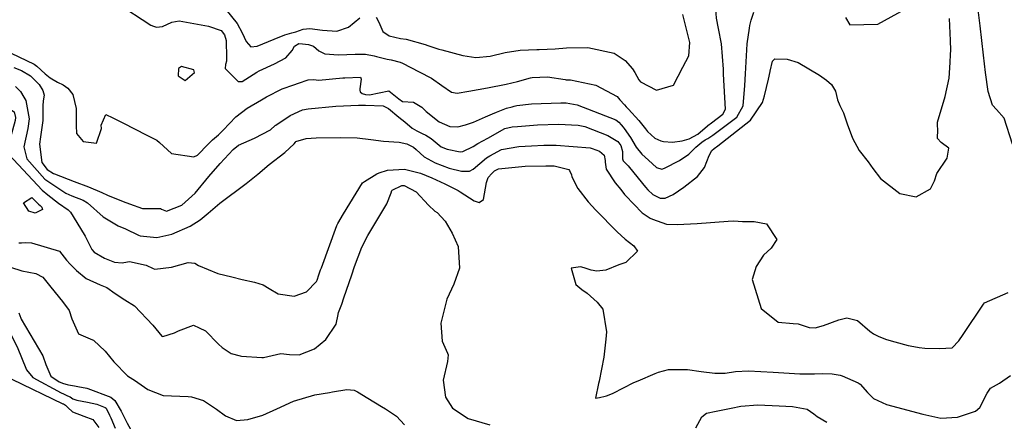
# Model space of a CAD drawing. Units: inches. Extents: x 1339761 to 1345761, y 521445 to 525446.
# Drawn here: x 1341962 to 1342400, y 522030 to 522209 of the extents above; entities that cross this region are included whole.
import ezdxf

# ---------------------------------------------------------------- set-up
doc = ezdxf.new("R2010")
doc.units = ezdxf.units.IN
doc.header["$MEASUREMENT"] = 0
doc.layers.add('Undefined', color=7, linetype='Continuous', true_color=0x1279c7)

msp = doc.modelspace()

# ---------------------------------------------------------------- linework, layer by layer
at = {"layer": 'Undefined'}
for p, q in [((1342169.1675, 522165.5265, 336), (1342172.253, 522166.882, 336)), ((1342099.792, 522042.8545, 346), (1342101.0955, 522043.071, 346))]:
    msp.add_line(p, q, dxfattribs=at)
for points, elevation in [([(1342272.816, 522204.8815), (1342271.878, 522209.471), (1342271.6225, 522213.5805), (1342272.245, 522215.4685), (1342276.262, 522222.9075), (1342278.005, 522225.7615), (1342282.6435, 522232.016), (1342282.994, 522232.816), (1342282.906, 522241.448), (1342282.447, 522242.6565), (1342281.027, 522246.1065), (1342281.0225, 522251.0665), (1342278.706, 522256.518), (1342275.056, 522258.3355)], 334), ([(1342009.071, 522245.887), (1342009.1435, 522245.4855), (1342006.1295, 522238.7455), (1342005.5235, 522235.702), (1342007.488, 522228.849), (1342007.7675, 522224.4885), (1342004.5685, 522217.901), (1342005.464, 522216.097), (1342020.3405, 522206.3045), (1342021.5305, 522205.8885)], 334), ([(1342403.661, 522153.3125), (1342399.8935, 522164.8675), (1342396.4685, 522168.771), (1342394.7005, 522170.725), (1342392.702, 522176.828), (1342391.5395, 522185.321), (1342390.655, 522192.9805), (1342389.2635, 522206.0445), (1342388.1, 522214.2795), (1342388.018, 522215.844), (1342388.9455, 522220.334), (1342389.662, 522221.6035), (1342395.2885, 522227.926), (1342400.9865, 522232.4955)], 340), ([(1342053.7495, 522213.29), (1342058.7705, 522207.0355), (1342060.9205, 522202.9545), (1342062.766, 522198.9925), (1342064.8105, 522196.757), (1342067.687, 522196.9125), (1342075.233, 522200.11), (1342079.9795, 522201.9665), (1342083.0495, 522202.885), (1342084.779, 522203.34), (1342088.121, 522204.507), (1342091.0885, 522204.8985), (1342096.7805, 522204.1695), (1342103.0185, 522203.6905), (1342108.2945, 522205.44), (1342113.3725, 522209.6575)], 332), ([(1342120.54, 522209.8305), (1342121.762, 522207.6565), (1342123.476, 522203.4705), (1342126.3695, 522201.556), (1342131.418, 522200.446), (1342133.8635, 522200.08), (1342142.412, 522197.7335), (1342143.556, 522197.3285), (1342148.44, 522195.6705), (1342149.7285, 522195.296), (1342159.1705, 522192.8505), (1342164.955, 522191.973), (1342171.3385, 522192.577), (1342178.0275, 522194.187), (1342184.6015, 522195.2665), (1342192.0115, 522195.4705), (1342193.122, 522195.487), (1342200.2195, 522195.87), (1342205.1945, 522196.2235), (1342214.6715, 522196.4255), (1342226.4075, 522193.91), (1342231.324, 522190.5675), (1342234.6025, 522186.938), (1342235.6305, 522185.328), (1342237.3835, 522182.0315), (1342238.165, 522181.0755), (1342245.188, 522177.367), (1342252.8345, 522179.679), (1342256.905, 522187.7085), (1342259.621, 522192.6855), (1342260.0875, 522198.546), (1342256.985, 522211.0855)], 332), ([(1342286.5755, 522205.056), (1342286.747, 522206.2395), (1342287.322, 522208.5465), (1342288.62, 522212.072)], 336), ([(1342329.3505, 522209.7925), (1342331.273, 522206.4525), (1342343.7525, 522206.841), (1342355.5015, 522213.3415)], 336), ([(1342021.5305, 522205.8885), (1342022.928, 522205.3995), (1342025.5015, 522205.788), (1342029.6305, 522207.701), (1342032.9245, 522208.261), (1342045.9955, 522205.893), (1342051.6055, 522204.014), (1342053.186, 522202.097), (1342053.856, 522199.526), (1342053.9455, 522191.7355), (1342054.0235, 522190.2675), (1342053.6205, 522188.7595), (1342053.4585, 522187.0175), (1342059.2665, 522181.2095), (1342060.9145, 522181.213), (1342067.463, 522185.3445), (1342068.5785, 522185.999), (1342075.336, 522189.195), (1342080.4345, 522191.7675), (1342083.289, 522195.1185), (1342084.2625, 522196.954), (1342086.123, 522198.1405), (1342087.87, 522198.0985), (1342090.517, 522197.7355), (1342092.6815, 522197.017), (1342095.0545, 522194.977), (1342097.767, 522193.608), (1342103.841, 522193.188), (1342111.2235, 522193.4255), (1342115.8485, 522193.4895), (1342119.736, 522192.743), (1342120.6615, 522192.4235), (1342125.4025, 522191.151), (1342127.2915, 522190.9005), (1342131.321, 522189.9), (1342132.2535, 522189.455), (1342139.751, 522185.5725), (1342145.2415, 522182.7935), (1342149.736, 522179.495), (1342154.107, 522176.4775), (1342156.649, 522176.106), (1342161.723, 522176.931), (1342170.0945, 522178.3955), (1342178.443, 522180.074), (1342183.379, 522181.185), (1342189.223, 522182.92), (1342189.998, 522183.1025), (1342196.827, 522183.3465), (1342204.629, 522182.1135), (1342205.0225, 522182.062), (1342206.99, 522181.943), (1342215.46, 522180.155)], 334), ([(1342295.8075, 522185.911), (1342296.818, 522190.367), (1342297.861, 522191.4125), (1342303.3605, 522191.1675), (1342308.1955, 522189.6965), (1342317.7955, 522184.101), (1342320.809, 522181.8605), (1342323.123, 522179.849), (1342324.8465, 522176.952), (1342325.831, 522173.1065), (1342326.7525, 522170.5875), (1342328.355, 522167.239), (1342330.0885, 522162.4265), (1342332.4345, 522156.0635), (1342335.443, 522150.5645), (1342339.394, 522145.4595), (1342341.531, 522142.591), (1342344.8325, 522138.0145), (1342353.5215, 522131.4615), (1342360.73, 522129.87), (1342367.161, 522133.483), (1342368.8345, 522136.9705), (1342369.899, 522140.281), (1342374.5205, 522147.1775), (1342375.2865, 522151.573), (1342371.8905, 522154.1385), (1342370.183, 522155.929), (1342370.271, 522157.2925), (1342370.378, 522158.4655), (1342370.307, 522163.1375), (1342373.577, 522174.589), (1342375.406, 522182.8035), (1342375.8055, 522189.745), (1342376.0855, 522193.3415), (1342376.1945, 522195.269), (1342376.0175, 522199.547), (1342375.601, 522209.241)], 338), ([(1342267.95, 522161.468), (1342268.12, 522161.6125), (1342269.7395, 522162.861), (1342274.779, 522166.6455), (1342275.994, 522169.0135), (1342275.1165, 522184.494), (1342275.048, 522186.733), (1342274.228, 522197.974), (1342272.816, 522204.8815)], 334), ([(1342268.0205, 522155.9115), (1342270.2835, 522157.3155), (1342280.919, 522165.308), (1342283.852, 522170.3695), (1342284.516, 522179.4925), (1342284.7875, 522184.603), (1342285.5555, 522198.0225), (1342286.5755, 522205.056)], 336), ([(1341958.1915, 522193.8925), (1341968.4355, 522189.0325), (1341969.665, 522188.1505), (1341973.4065, 522184.673), (1341975.5995, 522182.863), (1341978.873, 522181.016), (1341981.405, 522179.7165), (1341983.446, 522178.2565), (1341985.6125, 522175.4275), (1341987.149, 522169.207), (1341987.127, 522161.728), (1341987.3355, 522158.152), (1341990.3375, 522154.5145), (1341996.2585, 522153.8505), (1341998.369, 522160.3625), (1341998.2485, 522161.8255), (1342000.3165, 522166.5795), (1342003.524, 522165.117), (1342004.4245, 522164.5845), (1342007.9325, 522162.873), (1342018.5245, 522157.3445), (1342023.002, 522155.124), (1342024.2825, 522154.1565), (1342029.627, 522149.2625), (1342039.496, 522147.774), (1342041.1065, 522148.487), (1342045.83, 522153.372), (1342047.8585, 522155.333), (1342050.416, 522157.4695), (1342052.537, 522159.644), (1342058.172, 522165.482), (1342063.2705, 522169.3465), (1342069.6385, 522173.131), (1342071.804, 522174.371), (1342078.8455, 522178.004), (1342083.9685, 522179.7765), (1342086.0525, 522180.521), (1342090.3225, 522181.9945), (1342092.752, 522182.104), (1342095.1115, 522181.88), (1342105.699, 522182.869), (1342106.625, 522182.9575), (1342113.554, 522183.2465), (1342113.8945, 522182.3255), (1342113.386, 522177.987), (1342113.32, 522177.4705), (1342113.5155, 522176.7075), (1342114.3945, 522175.9315), (1342115.8005, 522175.4245), (1342117.558, 522175.319), (1342126.1645, 522177.0495), (1342130.6305, 522173.4825), (1342132.356, 522172.4155), (1342137.2545, 522171.9985), (1342140.9305, 522169.8715), (1342142.8265, 522167.8985), (1342148.636, 522163.36), (1342153.31, 522161.185), (1342156.8575, 522161.1085), (1342160.3085, 522161.96), (1342163.898, 522163.2115), (1342169.1675, 522165.5265)], 336), ([(1341959.4835, 522187.5305), (1341962.881, 522186.1525), (1341966.7875, 522183.7145), (1341970.69, 522179.856), (1341972.307, 522177.3015), (1341972.8875, 522175.163), (1341972.5185, 522172.6675), (1341972.4535, 522171.951)], 338), ([(1342272.4725, 522152.685), (1342287.062, 522163.97), (1342292.469, 522171.8565), (1342293.314, 522174.811), (1342295.1425, 522182.3385), (1342295.7535, 522185.6735), (1342295.8075, 522185.911)], 338), ([(1341960.1175, 522179.0465), (1341962.3905, 522176.78), (1341963.924, 522174.2305)], 340), ([(1342215.46, 522180.155), (1342218.2105, 522179.5745), (1342227.782, 522174.5575), (1342229.006, 522173.1425)], 334), ([(1341963.924, 522174.2305), (1341964.763, 522172.8355), (1341966.202, 522164.5965), (1341965.6295, 522160.2905), (1341963.8485, 522152.1625), (1341965.176, 522146.8105), (1341973.19, 522137.8065), (1341975.915, 522135.998)], 340), ([(1341972.4535, 522171.951), (1341972.389, 522171.235), (1341972.3865, 522163.89), (1341971.331, 522156.6035), (1341970.8355, 522153.301), (1341971.9495, 522145.2175), (1341974.2445, 522142.136), (1341977.083, 522140.3665)], 338), ([(1341977.083, 522140.3665), (1341977.4585, 522140.1325), (1341986.3265, 522136.703), (1341992.6795, 522134.332), (1341998.6425, 522131.8135), (1342001.019, 522130.7225), (1342008.116, 522127.891), (1342010.938, 522126.756), (1342016.714, 522124.784), (1342021.5835, 522124.677), (1342024.6445, 522124.649), (1342025.0505, 522124.361), (1342027.293, 522123.536), (1342034.173, 522126.1435), (1342040.0155, 522131.4805), (1342046.2035, 522139.0315), (1342051.1685, 522144.7405), (1342056.9155, 522151.0015), (1342059.3565, 522152.9135), (1342066.4405, 522156.0925), (1342073.5675, 522159.8105), (1342075.665, 522161.6125), (1342075.92, 522161.8575), (1342082.3525, 522166.18), (1342087.834, 522168.694), (1342090.2775, 522169.1485), (1342102.6155, 522170.2245), (1342112.698, 522170.7345), (1342115.8225, 522170.7035), (1342123.712, 522170.3585), (1342126.1315, 522169.2955), (1342130.6115, 522165.427), (1342133.312, 522163.235), (1342136.519, 522160.4115), (1342138.669, 522159.22), (1342139.2385, 522159.019), (1342141.076, 522158.1455), (1342142.694, 522157.293), (1342145.005, 522155.839), (1342149.488, 522152.2385), (1342152.227, 522151.084), (1342157.917, 522149.9775), (1342159.1, 522150.0515), (1342163.7355, 522152.3305), (1342165.735, 522153.586), (1342170.2335, 522156.068)], 338), ([(1342181.063, 522170.035), (1342181.9395, 522170.2725), (1342183.1925, 522170.5305), (1342189.6145, 522171.2535), (1342202.641, 522171.772), (1342205.141, 522171.7655), (1342210.034, 522170.842), (1342227.213, 522164.144), (1342228.4605, 522163.222), (1342229.4865, 522162.019), (1342230.383, 522160.928)], 336), ([(1342229.006, 522173.1425), (1342231.0055, 522170.832), (1342231.7735, 522169.981), (1342232.859, 522168.988), (1342237.4735, 522163.895), (1342240.355, 522160.2385), (1342241.2485, 522159.0615), (1342244.487, 522155.969), (1342247.193, 522154.778), (1342248.3385, 522154.5375), (1342252.4075, 522154.226), (1342256.6365, 522154.846), (1342259.8425, 522155.6955), (1342263.709, 522157.865), (1342267.95, 522161.468)], 334), ([(1341958.46, 522168.5235), (1341959.543, 522167.692), (1341960.2075, 522165.2815), (1341960.014, 522163.9225), (1341956.4915, 522150.964), (1341957.205, 522148.6855), (1341971.977, 522132.827), (1341974.529, 522130.8115)], 342), ([(1342172.253, 522166.882), (1342174.0525, 522167.6725), (1342178.615, 522169.372), (1342181.063, 522170.035)], 336), ([(1342170.2335, 522156.068), (1342177.8635, 522160.278), (1342181.114, 522161.1205), (1342183.4495, 522161.261), (1342192.383, 522162.021), (1342201.6515, 522162.2455), (1342210.4315, 522161.7855), (1342213.3665, 522161.165), (1342223.548, 522157.225), (1342228.0755, 522154.5975), (1342229.443, 522152.774), (1342230.166, 522150.167), (1342230.1525, 522146.897), (1342230.3215, 522146.4325)], 338), ([(1342230.383, 522160.928), (1342230.835, 522160.378), (1342233.745, 522156.3715), (1342236.179, 522152.0905), (1342238.7615, 522148.9375), (1342241.6375, 522146.179), (1342245.2775, 522142.9375), (1342247.6905, 522142.2625), (1342248.7845, 522142.613), (1342255.5445, 522146.067), (1342259.664, 522148.871), (1342262.7375, 522152.01), (1342265.3765, 522154.2095), (1342266.9685, 522155.259), (1342268.0205, 522155.9115)], 336), ([(1341975.915, 522135.998), (1341982.5505, 522131.595), (1341985.2355, 522130.408), (1341990.3135, 522128.485), (1341992.2535, 522127.314), (1341999.0955, 522121.011), (1342005.789, 522116.991), (1342009.0535, 522115.6265), (1342014.846, 522112.8265), (1342015.6865, 522112.5295), (1342022.999, 522111.8545), (1342029.6625, 522113.3115), (1342037.8265, 522116.8635), (1342042.251, 522119.6095), (1342045.9365, 522122.6065), (1342051.0695, 522127.0205), (1342062.796, 522135.8), (1342067.88, 522139.939), (1342072.996, 522144.287), (1342080.0255, 522149.58), (1342084.0865, 522153.4485), (1342084.632, 522154.2705), (1342084.857, 522154.477), (1342089.516, 522155.9455), (1342093.898, 522156.214), (1342104.718, 522156.2725), (1342112.131, 522156.194), (1342118.254, 522155.3795), (1342123.7805, 522154.6565), (1342130.806, 522154.2175), (1342134.2135, 522153.5035), (1342137.2285, 522152.0445), (1342138.3455, 522151.0455), (1342141.907, 522147.785), (1342146.7535, 522145.043), (1342152.9795, 522142.6325), (1342158.4795, 522141.3395), (1342162.1285, 522141.384), (1342163.7255, 522142.233), (1342169.6355, 522147.2815), (1342171.131, 522148.103)], 340), ([(1342171.131, 522148.103), (1342176.3325, 522150.96), (1342183.995, 522152.343), (1342189.664, 522152.553), (1342195.1245, 522152.8785), (1342200.683, 522152.918), (1342215.7825, 522151.69), (1342216.701, 522151.482), (1342219.8625, 522150.2685), (1342222.055, 522148.533), (1342222.4775, 522146.0875), (1342222.42, 522145.542)], 340), ([(1342230.3215, 522146.4325), (1342230.4895, 522145.9705), (1342232.7055, 522143.781), (1342235.2355, 522140.6555), (1342240.3135, 522134.1625), (1342241.372, 522133.0095), (1342243.682, 522130.983), (1342246.8895, 522129.3115), (1342249.187, 522129.311), (1342252.664, 522130.973), (1342257.4285, 522134.2585), (1342263.559, 522139), (1342266.6035, 522142.966), (1342268.632, 522148.3085), (1342269.805, 522150.5275), (1342270.86, 522151.4375), (1342272.4725, 522152.685)], 338), ([(1342222.42, 522145.542), (1342222.403, 522145.383), (1342222.8125, 522142.1565), (1342226.944, 522136.183), (1342229.3735, 522133.1035), (1342231.0635, 522130.9055), (1342231.3995, 522130.5135), (1342238.941, 522122.813), (1342242.509, 522120.39), (1342243.4625, 522119.899), (1342249.668, 522117.714), (1342254.485, 522117.527), (1342263.4025, 522118.0515), (1342277.1745, 522119.115), (1342279.614, 522119.176), (1342283.4995, 522118.87), (1342288.7255, 522118.917), (1342294.2385, 522117.845), (1342298.838, 522110.9485), (1342296.2635, 522107.0555), (1342292.8715, 522103.9425), (1342289.5325, 522098.846), (1342287.7495, 522093.103), (1342291.8085, 522080.265), (1342299.38, 522074.186), (1342306.0855, 522073.5575), (1342308.311, 522073.3315), (1342313.212, 522071.758), (1342315.83, 522071.6455), (1342319.547, 522072.596), (1342326.3175, 522075.175), (1342329.9545, 522076.053), (1342334.599, 522074.791), (1342340.1325, 522070.119), (1342341.7055, 522068.958), (1342344.1985, 522067.665), (1342347.5085, 522066.4265), (1342351.1995, 522065.432), (1342357.1735, 522063.6845), (1342359.735, 522063.245), (1342362.1235, 522062.8465), (1342364.563, 522062.5175), (1342371.1735, 522062.382), (1342376.7455, 522062.739), (1342379.7285, 522065.836), (1342381.634, 522068.6385), (1342390.6215, 522082.1945), (1342391.1785, 522082.779), (1342401.676, 522087.254)], 340), ([(1342115.3765, 522136.7205), (1342120.8265, 522140.1425), (1342121.871, 522140.599), (1342125.6195, 522141.7825), (1342133.144, 522142.198), (1342140.2305, 522140.501), (1342145.374, 522138.321), (1342151.167, 522135.7375), (1342155.5835, 522133.5085), (1342157.0145, 522132.7335), (1342157.947, 522132.173), (1342164.168, 522128.171), (1342166.324, 522127.4045), (1342168.254, 522128.7375), (1342169.617, 522136.252), (1342170.459, 522138.507), (1342172.0165, 522140.2475)], 342), ([(1342172.0165, 522140.2475), (1342173.1815, 522141.55), (1342174.932, 522142.4335), (1342186.877, 522143.5625), (1342195.9985, 522143.676), (1342197.8655, 522143.7365), (1342199.7295, 522143.739), (1342206.336, 522142.115), (1342206.5825, 522141.626)], 342), ([(1342206.5825, 522141.626), (1342207.5285, 522139.7475), (1342207.646, 522138.8195), (1342210.249, 522133.591), (1342214.839, 522127.68), (1342218.313, 522124.0035), (1342227.7795, 522114.3345), (1342231.2655, 522111.1115), (1342235.165, 522108.1115), (1342236.773, 522105.7825), (1342231.5925, 522100.735), (1342228.5715, 522099.607), (1342222.7655, 522097.219), (1342218.6955, 522096.7695), (1342216.2235, 522097.3205), (1342213.093, 522098.3445), (1342211.48, 522098.7065), (1342207.2705, 522098.0945), (1342209.354, 522090.868), (1342211.9935, 522088.693), (1342214.4115, 522087.089), (1342218.8665, 522083.037), (1342221.335, 522079.9125), (1342223.0855, 522069.8205), (1342222.7575, 522066.6045), (1342221.783, 522058.4785), (1342219.8175, 522047.803), (1342219.478, 522046.7885), (1342218.1125, 522040.2625), (1342219.913, 522040.523), (1342222.491, 522041.2405), (1342222.9745, 522041.3625), (1342224.9605, 522042.0195), (1342225.9955, 522042.5025), (1342235.171, 522047.1915), (1342237.0795, 522047.9405), (1342244.718, 522051.197), (1342246.215, 522051.8545), (1342250.5865, 522053.031), (1342259.112, 522053.0885), (1342265.1595, 522052.147), (1342271.202, 522051.4065), (1342275.81, 522051.452), (1342280.3795, 522052.112), (1342286.124, 522052.479), (1342297.1715, 522051.817), (1342308.981, 522051.1885), (1342315.487, 522051.1495), (1342319.1895, 522051.3205), (1342323.3985, 522051.126), (1342326.8775, 522050.5255), (1342327.8625, 522050.232), (1342334.9605, 522047.108), (1342335.8645, 522046.5045), (1342339.1525, 522042.818), (1342341.773, 522040.1465), (1342347.582, 522037.432), (1342363.724, 522033.1165), (1342371.7495, 522031.4), (1342379.1665, 522031.804), (1342387.176, 522034.47), (1342389.0015, 522036.117), (1342392.289, 522042.4355), (1342393.7555, 522044.8035), (1342397.737, 522046.929), (1342402.7525, 522050.362)], 342), ([(1342095.0975, 522095.122), (1342095.888, 522097.4245), (1342096.206, 522098.287), (1342103.053, 522117.147), (1342103.481, 522117.988), (1342105.9805, 522122.3365), (1342114.5215, 522136.1835), (1342115.3765, 522136.7205)], 342), ([(1342103.6625, 522077.5155), (1342103.7005, 522077.7075), (1342103.825, 522078.4275), (1342105.296, 522082.188), (1342106.2515, 522084.9505), (1342109.792, 522095.2065), (1342111.003, 522098.8545), (1342114.162, 522107.5475), (1342116.9185, 522112.7315), (1342125.386, 522126.85), (1342127.1795, 522131.6545)], 344), ([(1342127.1795, 522131.6545), (1342127.5815, 522132.731), (1342127.7585, 522132.953), (1342131.9725, 522134.963), (1342132.9745, 522134.985), (1342138.4235, 522132.143), (1342143.8005, 522126.244), (1342146.663, 522123.561), (1342147.772, 522122.864), (1342151.309, 522119.058), (1342154.3835, 522113.7505), (1342157.093, 522107.741), (1342157.5915, 522098.16), (1342155.1395, 522091.045), (1342152.038, 522084.325), (1342149.303, 522073.599), (1342149.9305, 522065.626), (1342152.294, 522060.373), (1342152.569, 522059.5375), (1342152.3515, 522056.5405), (1342150.4405, 522048.36), (1342151.345, 522040.6565), (1342154.511, 522035.807), (1342161.4425, 522031.245), (1342171.1845, 522028.372)], 344), ([(1341974.529, 522130.8115), (1341979.233, 522127.0965), (1341983.5695, 522124.138), (1341984.6025, 522123.048), (1341985.7915, 522121.1025), (1341991.1265, 522112.3685), (1341994.108, 522106.5315), (1341995.1935, 522105.3425), (1341999.814, 522102.613), (1342004.2195, 522100.8345), (1342007.6315, 522100.4735), (1342008.4055, 522100.678), (1342010.9035, 522101.1015), (1342018.328, 522099.4565), (1342021.3785, 522097.979), (1342022.1525, 522097.7355), (1342029.544, 522098.561), (1342036.997, 522100.678), (1342039.8845, 522100.3955), (1342041.579, 522099.2865), (1342050.2305, 522095.7745), (1342056.4215, 522094.3335), (1342061.0465, 522093.167), (1342066.452, 522091.892), (1342070.2895, 522090.695), (1342072.9225, 522089.1105), (1342077.033, 522086.691), (1342084.0605, 522085.685), (1342089.5585, 522087.673), (1342094.053, 522092.245), (1342094.2875, 522092.7635), (1342095.0975, 522095.122)], 342), ([(1341961.6405, 522109.3955), (1341962.8185, 522109.405), (1341964.541, 522109.569), (1341967.242, 522109.426), (1341979.6815, 522105.651), (1341982.8035, 522101.787), (1341984.42, 522099.9655), (1341985.7145, 522098.8175), (1341987.3145, 522097.09), (1341991.5975, 522093.6045), (1341997.9025, 522090.7035), (1342000.8395, 522089.495), (1342004.468, 522086.915), (1342008.87, 522084.051), (1342013.1305, 522081.436), (1342021.274, 522072.8255), (1342025.23, 522067.9365), (1342025.7655, 522067.7765), (1342030.916, 522069.3035), (1342032.733, 522070.303), (1342039.332, 522072.711), (1342041.79, 522071.599)], 344), ([(1341957.976, 522098.571), (1341963.059, 522096.972), (1341969.1515, 522095.711), (1341972.3315, 522094.2075), (1341975.929, 522089.664), (1341981.0315, 522083.3415), (1341984.002, 522079.297), (1341985.283, 522075.5815), (1341988.155, 522068.9525), (1341994.3465, 522066.313), (1341994.9225, 522066.083), (1342000.098, 522061.176), (1342003.844, 522056.45), (1342009.9465, 522050.162), (1342012.426, 522048.688), (1342013.0315, 522048.3475), (1342019.022, 522044.173), (1342025.844, 522041.529), (1342036.9955, 522040.9835), (1342038.38, 522040.932), (1342043.7445, 522039.268), (1342049.631, 522035.4365), (1342053.637, 522032.3785), (1342058.405, 522030.362), (1342063.4325, 522030.786), (1342070.1855, 522032.779), (1342076.414, 522035.5585), (1342083.8675, 522038.921), (1342093.362, 522041.787), (1342099.792, 522042.8545)], 346), ([(1341954.923, 522075.098), (1341955.922, 522073.0775), (1341960.8595, 522063.196), (1341965.0045, 522052.88), (1341967.906, 522049.4695), (1341980.418, 522042.6815), (1341981.5545, 522042.2345), (1341983.311, 522041.391)], 350), ([(1341961.587, 522078.2835), (1341962.485, 522075.858), (1341962.761, 522075.387)], 348), ([(1341962.761, 522075.387), (1341972.302, 522059.1), (1341973.725, 522055.2815), (1341975.88, 522050.043), (1341979.6255, 522047.507), (1341981.558, 522046.7855), (1341983.129, 522046.3405)], 348), ([(1342050.5115, 522064.3495), (1342052.0335, 522062.7975), (1342056.129, 522060.164), (1342060.0415, 522059.0975), (1342060.633, 522059.033), (1342069.8015, 522058.3795), (1342070.507, 522058.4555), (1342078.155, 522060.1095), (1342081.9895, 522059.791), (1342086.2785, 522059.5935), (1342093.2235, 522062.203), (1342098.2435, 522066.4655), (1342102.806, 522073.207), (1342103.6625, 522077.5155)], 344), ([(1341945.8255, 522072.3365), (1341948.056, 522071.037), (1341948.7125, 522070.024), (1341950.0785, 522067.0555), (1341956.5715, 522050.558), (1341958.529, 522048.7945), (1341981.2155, 522037.828), (1341981.5515, 522037.699), (1341982.3455, 522037.135), (1341983.507, 522036.06)], 352), ([(1342041.79, 522071.599), (1342044.687, 522070.2885), (1342050.5115, 522064.3495)], 344), ([(1341983.129, 522046.3405), (1341983.7415, 522046.167), (1341986.4265, 522045.743), (1341987.9445, 522045.539), (1341991.948, 522044.708), (1341992.413, 522044.5705), (1342002.537, 522040.728), (1342004.416, 522039.2265), (1342007.1225, 522034.4805), (1342009.7945, 522029.207), (1342010.5965, 522027.8645), (1342012.576, 522024.1885), (1342013.9785, 522022.442), (1342016.7645, 522022.2055), (1342020.1345, 522022.3235), (1342026.117, 522021.621), (1342037.6445, 522021.541), (1342040.2645, 522020.955), (1342044.889, 522018.9405)], 348), ([(1342101.0955, 522043.071), (1342107.5005, 522044.1345), (1342110.863, 522043.7915), (1342112.221, 522043.144), (1342116.8635, 522040.2215), (1342123.003, 522036.5075), (1342124.728, 522035.591), (1342129.58, 522032.3025), (1342133.208, 522028.4705)], 346), ([(1341983.311, 522041.391), (1341984.5195, 522040.811), (1341985.714, 522040.058), (1341987.4245, 522039.3855), (1341992.162, 522038.525), (1341996.319, 522037.5435), (1341997.8695, 522037.023), (1342000.0595, 522036.1555), (1342000.4405, 522035.82), (1342002.0255, 522032.7555), (1342002.5605, 522031.4895), (1342004.484, 522026.9495)], 350), ([(1341983.507, 522036.06), (1341985.504, 522034.2125), (1341990.592, 522032.232), (1341994.55, 522030.7555), (1341997.2755, 522027.2525)], 352), ([(1342262.6805, 522027.0715), (1342265.449, 522032.002), (1342267.427, 522033.6325), (1342271.733, 522034.5495), (1342278.5175, 522035.77), (1342282.838, 522036.7565), (1342290.4005, 522037.3345), (1342299.7695, 522036.896), (1342305.706, 522036.5665), (1342312.2875, 522035.331), (1342315.281, 522033.237), (1342316.659, 522032.1515), (1342321.0395, 522029.5845)], 344)]:
    msp.add_lwpolyline(points, dxfattribs=dict(at, elevation=elevation))
for points, elevation in [([(1342039.843, 522185.3175), (1342039.46, 522186.522), (1342034.0285, 522187.9275), (1342032.7255, 522187.0225), (1342032.557, 522183.7795), (1342035.58, 522181.6615)], 334), ([(1341966.144, 522123.4805), (1341963.7285, 522127.1825), (1341967.3825, 522129.584), (1341970.4735, 522126.6535), (1341971.1805, 522126.019), (1341971.9035, 522125.3365), (1341972.134, 522124.228), (1341968.9645, 522122.6765)], 344)]:
    msp.add_lwpolyline(points, close=True, dxfattribs=dict(at, elevation=elevation))

doc.saveas('drawing.dxf')
